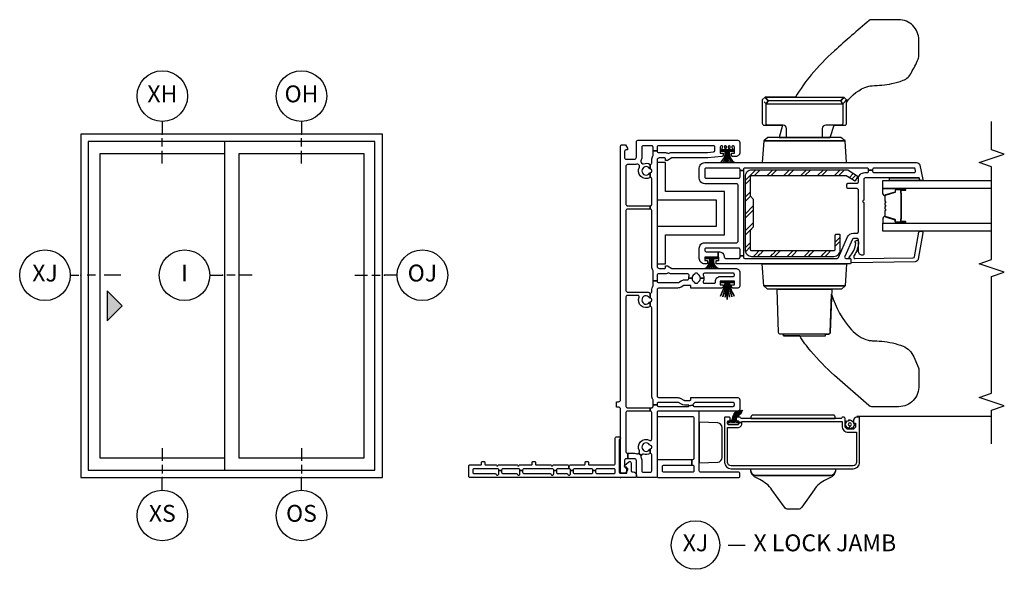
# Model space of a CAD drawing. Units: inches. Extents: x 1 to 233, y 1 to 146.
# Drawn here: x 103 to 118, y 37 to 45 of the extents above; entities that cross this region are included whole.
import ezdxf

# ---------------------------------------------------------------- set-up
doc = ezdxf.new("R2010")
doc.units = ezdxf.units.IN
doc.header["$MEASUREMENT"] = 0
for name, color, linetype in [('ZP-ANNO-IDEN', 80, 'Continuous'), ('ZP-ANNO-MARK', 9, 'Continuous'), ('ZP-ANNO-TITL', 44, 'Continuous'), ('ZP-ELEV-FROS', 24, 'Continuous'), ('ZP-ELEV-GLAS-VISB', 175, 'Continuous'), ('ZP-ELEV-HDWR', 57, 'Continuous'), ('ZP-ELEV-SAOS', 52, 'Continuous'), ('ZP-SECT-ALUM', 63, 'Continuous'), ('ZP-SECT-GLAS', 153, 'Continuous'), ('ZP-SECT-HDWR', 53, 'Continuous'), ('ZP-SECT-ISHA', 15, 'Continuous'), ('ZP-SECT-REIN', 14, 'Continuous'), ('ZP-SECT-RNHA', 101, 'Continuous'), ('ZP-SECT-SCRN', 234, 'Screen'), ('ZP-SECT-SEAL', 8, 'Continuous'), ('ZP-SECT-VINL', 130, 'Continuous'), ('ZP-SECT-WSTP', 40, 'Continuous')]:
    doc.layers.add(name, color=color, linetype=linetype)
doc.layers.add('ZP-ANNO-NPLT', color=7, linetype='Continuous', plot=False)
doc.styles.get("Standard").update_dxf_attribs({"font": 'arial.ttf'})
doc.linetypes.add('Screen', pattern='A,0.0625,-0.09375,[133,ltypeshp.shx,S=0.0375,R=0,X=-0.0625,Y=0],-0.0625,0.03125', length=0.25)

# ---------------------------------------------------------------- blocks, each defined once
blk = doc.blocks.new('25DC V250 2P XO 6-0 ~ 6-10')
at = {"layer": 'ZP-ELEV-FROS'}
blk.add_lwpolyline([(0, 81.5), (71.5, 81.5), (71.5, 0), (0, 0)], close=True, dxfattribs=at)
at = {"layer": 'ZP-ELEV-GLAS-VISB'}
for points in [[(34.02, 4.65), (4.34, 4.65), (4.34, 76.83), (34.02, 76.83)], [(67.02, 4.65), (37.33, 4.65), (37.33, 76.83), (67.02, 76.83)]]:
    blk.add_lwpolyline(points, close=True, dxfattribs=at)
at = {"layer": 'ZP-ELEV-HDWR'}
blk.add_lwpolyline([(65.22, 37.21), (61.69, 40.75), (65.22, 44.28)], close=True, dxfattribs=at)
blk.add_solid([(61.69, 40.75), (65.22, 44.28), (65.22, 37.21)], dxfattribs=at)
at = {"layer": 'ZP-ELEV-SAOS'}
for p, q in [((37.33, 76.83), (37.33, 79.73)), ((37.33, 1.77), (37.33, 4.65))]:
    blk.add_line(p, q, dxfattribs=at)
blk.add_lwpolyline([(1.77, 79.73), (69.73, 79.73), (69.73, 1.77), (1.77, 1.77)], close=True, dxfattribs=at)
blk = doc.blocks.new('NG Cut Elev 5-32in Sill Vent X (XS)')
at = {"layer": 'ZP-ANNO-IDEN'}
for p, q in [((0, 0.109375), (0, 0.0625)), ((0, 0.046875), (0, 0.015625)), ((0, -0.046875), (0, 0))]:
    blk.add_line(p, q, dxfattribs=at)
blk.add_circle((0, -0.140625), 0.09375, dxfattribs=at)
at = {"layer": 'ZP-ANNO-NPLT'}
blk.add_point((0, 0), dxfattribs=at)
at = {"layer": 'ZP-ANNO-IDEN', "insert": (0, -0.140625), "char_height": 0.0625, "width": 0.15, "attachment_point": 5}
blk.add_mtext('XS', dxfattribs=at)
blk = doc.blocks.new('*U24')
at = {"layer": 'ZP-ANNO-IDEN'}
for p, q in [((0, 0.109375), (0, 0.0625)), ((0, 0.046875), (0, 0.015625)), ((0, -0.046875), (0, 0))]:
    blk.add_line(p, q, dxfattribs=at)
blk.add_circle((0, -0.140625), 0.09375, dxfattribs=at)
at = {"layer": 'ZP-ANNO-NPLT'}
blk.add_point((0, 0), dxfattribs=at)
at = {"layer": 'ZP-ANNO-IDEN', "insert": (0, -0.140625), "char_height": 0.0625, "width": 0.15, "attachment_point": 5}
blk.add_mtext('OS', dxfattribs=at)
blk = doc.blocks.new('NG Cut Elev 5-32in Head Fixed O (OH)')
at = {"layer": 'ZP-ANNO-IDEN'}
for p, q in [((0, 0.046875), (0, 0)), ((0, -0.046875), (0, -0.015625)), ((0, -0.109375), (0, -0.0625))]:
    blk.add_line(p, q, dxfattribs=at)
blk.add_circle((0, 0.140625), 0.09375, dxfattribs=at)
at = {"layer": 'ZP-ANNO-NPLT'}
blk.add_point((0, 0), dxfattribs=at)
at = {"layer": 'ZP-ANNO-IDEN', "insert": (0, 0.140625), "char_height": 0.0625, "width": 0.15, "attachment_point": 5}
blk.add_mtext('OH', dxfattribs=at)
blk = doc.blocks.new('*U26')
at = {"layer": 'ZP-ANNO-IDEN'}
for p, q in [((0, 0.046875), (0, 0)), ((0, -0.046875), (0, -0.015625)), ((0, -0.109375), (0, -0.0625))]:
    blk.add_line(p, q, dxfattribs=at)
blk.add_circle((0, 0.140625), 0.09375, dxfattribs=at)
at = {"layer": 'ZP-ANNO-NPLT'}
blk.add_point((0, 0), dxfattribs=at)
at = {"layer": 'ZP-ANNO-IDEN', "insert": (0, 0.140625), "char_height": 0.0625, "width": 0.15, "attachment_point": 5}
blk.add_mtext('XH', dxfattribs=at)
blk = doc.blocks.new('NG Cut Elev 5-32in Jamb Operator (OJ) Right')
at = {"layer": 'ZP-ANNO-IDEN'}
for p, q in [((-0.109375, 0), (-0.0625, 0)), ((-0.046875, 0), (-0.015625, 0)), ((0.046875, 0), (0, 0))]:
    blk.add_line(p, q, dxfattribs=at)
blk.add_circle((0.140625, 0), 0.09375, dxfattribs=at)
at = {"layer": 'ZP-ANNO-NPLT'}
blk.add_point((0, 0), dxfattribs=at)
at = {"layer": 'ZP-ANNO-IDEN', "insert": (0.140625, 0), "char_height": 0.0625, "width": 0.15, "attachment_point": 5}
blk.add_mtext('OJ', dxfattribs=at)
blk = doc.blocks.new('NG Cut Elev 5-32in Interlocker (I)')
at = {"layer": 'ZP-ANNO-IDEN'}
for p, q in [((-0.046875, 0), (0, 0)), ((0.046875, 0), (0.015625, 0)), ((0.109375, 0), (0.0625, 0))]:
    blk.add_line(p, q, dxfattribs=at)
blk.add_circle((-0.140625, 0), 0.09375, dxfattribs=at)
at = {"layer": 'ZP-ANNO-NPLT'}
blk.add_point((0, 0), dxfattribs=at)
at = {"layer": 'ZP-ANNO-IDEN', "insert": (-0.140625, 0), "char_height": 0.0625, "width": 0.15, "attachment_point": 5}
blk.add_mtext('I', dxfattribs=at)
blk = doc.blocks.new('NG Cut Name Jamb X Lock (LJ)')
at = {"layer": 'ZP-ANNO-NPLT'}
blk.add_point((0, 0), dxfattribs=at)
at = {"layer": 'ZP-ANNO-TITL'}
blk.add_lwpolyline([(-0.22625, 0), (-0.16375, 0)], dxfattribs=at)
blk.add_circle((-0.3475, 0), 0.09, dxfattribs=at)
at = {"layer": 'ZP-ANNO-TITL', "char_height": 0.0625}
for s, insert, width, attachment_point in [('XJ', (-0.3475, 0), 0.1375, 5), ('X LOCK JAMB', (-0.1325, 0), 1.125, 4)]:
    blk.add_mtext(s, dxfattribs=dict(at, insert=insert, width=width, attachment_point=attachment_point))
blk = doc.blocks.new('01CS V250 SPD DW FF (3-4 in IG) V J L')
at = {"layer": 'ZP-SECT-RNHA'}
h = blk.add_hatch(dxfattribs=at)
h.set_pattern_fill('STEEL HATCH 2', color=256, scale=0.5, angle=-90, style=0, pattern_type=2)
h.set_pattern_definition([(315, (-5.18168, 114.1785), (0.5, -1e-16), [0.3521392, -0.3549676]), (315, (-5.18168, 114.4285), (0.5, -1e-16), [0.7056926, -0.0014142]), (360, (-4.9322, 114.179), (1e-16, 0.5), [0, -0.5]), (315, (-4.93168, 114.4285), (0.5, -1e-16), [0.3528463, -0.3542605]), (315, (-5.18168, 114.241), (0.5, -1e-16), [0.4405275, -0.2665793]), (315, (-5.11918, 114.4285), (0.5, -1e-16), [0.6173042, -0.0898026]), (315, (-4.86918, 114.4285), (0.5, -1e-16), [0.264458, -0.4426488]), (315, (-5.18168, 113.991), (0.5, -1e-16), [0.0869741, -0.6201326])])
edge = h.paths.add_edge_path()
edge.add_line((4.125, -1.972), (4.17, -1.927))
edge.add_line((4.17, -1.927), (4.465, -1.927))
edge.add_arc((4.465, -1.942), 0.015, 0, 90, ccw=False)
edge.add_line((4.48, -1.942), (4.48, -3.338))
edge.add_arc((4.465, -3.338), 0.015, 328, 360, ccw=False)
edge.add_line((4.478, -3.346), (4.403, -3.465))
edge.add_arc((4.416, -3.473), 0.015, 148, 238)
edge.add_line((4.408, -3.486), (4.45, -3.512))
edge.add_arc((4.458, -3.5), 0.015, 238, 328)
edge.add_line((4.471, -3.508), (4.558, -3.369))
edge.add_arc((4.545, -3.361), 0.015, 328, 360)
edge.add_line((4.56, -3.361), (4.56, -1.942))
edge.add_arc((4.465, -1.942), 0.095, 360, 450)
edge.add_line((4.465, -1.847), (3.375, -1.847))
edge.add_arc((3.375, -1.942), 0.095, 90, 180)
edge.add_line((3.28, -1.942), (3.28, -3.162))
edge.add_arc((3.375, -3.162), 0.095, 180, 270)
edge.add_line((3.375, -3.257), (3.59, -3.257))
edge.add_arc((3.59, -3.242), 0.015, 270, 360)
edge.add_line((3.605, -3.242), (3.605, -3.192))
edge.add_arc((3.59, -3.192), 0.015, 360, 450)
edge.add_line((3.59, -3.177), (3.375, -3.177))
edge.add_arc((3.375, -3.162), 0.015, 180, 270, ccw=False)
edge.add_line((3.36, -3.162), (3.36, -1.942))
edge.add_arc((3.375, -1.942), 0.015, 90, 180, ccw=False)
edge.add_line((3.375, -1.927), (3.67, -1.927))
edge.add_line((3.67, -1.927), (3.715, -1.972))
edge.add_line((3.715, -1.972), (4.125, -1.972))
at = {"layer": 'ZP-ANNO-NPLT'}
blk.add_point((0, 0), dxfattribs=at)
at = {"layer": 'ZP-SECT-ALUM'}
for points in [[(0.896, -1.547, 0.414214), (0.891, -1.542), (0.226, -1.542, 0.414214), (0.131, -1.637), (0.131, -3.447, 0.414214), (0.226, -3.542), (0.891, -3.542, 0.414214), (0.896, -3.537), (0.896, -3.499, 0.414214), (0.851, -3.454), (0.811, -3.454, 0.414214), (0.806, -3.459), (0.806, -3.479, -0.414214), (0.801, -3.484), (0.766, -3.484, -0.414214), (0.716, -3.434), (0.716, -3.377, -0.414214), (0.766, -3.327), (0.876, -3.327, 0.414214), (0.896, -3.307), (0.896, -3.295, 0.317837), (0.886, -3.281, -0.317837), (0.876, -3.267), (0.876, -1.792, -0.317837), (0.886, -1.778, 0.317837), (0.896, -1.764), (0.896, -1.735, 0.414214), (0.876, -1.715), (0.861, -1.715, 0.436685), (0.841, -1.736, -0.435257), (0.826, -1.752), (0.816, -1.752), (0.816, -1.797), (0.831, -1.797), (0.831, -3.282), (0.766, -3.282, 0.414214), (0.671, -3.377), (0.671, -3.497), (0.226, -3.497, -0.414214), (0.176, -3.447), (0.176, -1.637, -0.414214), (0.226, -1.587), (0.741, -1.587), (0.741, -1.737, 0.414214), (0.801, -1.797), (0.816, -1.797), (0.816, -1.752), (0.801, -1.752, -0.414214), (0.786, -1.737), (0.786, -1.602, -0.414214), (0.801, -1.587), (0.826, -1.587, -0.414214), (0.841, -1.602), (0.841, -1.605, 0.414214), (0.861, -1.625), (0.876, -1.625, 0.414214), (0.896, -1.605)], [(3.781, -4.084), (3.781, -4.223, 1), (3.795, -4.223), (3.795, -4.158, -0.416772), (3.8, -4.152), (3.822, -4.153), (3.822, -4.148), (3.8, -4.148, 0.420126), (3.79, -4.158), (3.79, -4.223, -1.002725), (3.786, -4.223), (3.786, -4.084, -0.414214), (3.794, -4.077), (3.815, -4.077, 0.329802), (3.826, -4.068), (3.869, -3.928, -0.329505), (3.876, -3.923), (3.953, -3.923, -0.172281), (3.956, -3.924), (3.964, -3.931, 0.355101), (3.976, -3.931), (3.985, -3.924, -0.172281), (3.988, -3.923), (4.01, -3.923, -0.172281), (4.013, -3.924), (4.021, -3.931, 0.355101), (4.034, -3.931), (4.042, -3.924, -0.172281), (4.045, -3.923), (4.067, -3.923, -0.172281), (4.07, -3.924), (4.079, -3.931, 0.355101), (4.091, -3.931), (4.099, -3.924, -0.172281), (4.102, -3.923), (4.179, -3.923, -0.341437), (4.186, -3.928), (4.229, -4.068, 0.330046), (4.24, -4.077), (4.261, -4.077, -0.414214), (4.269, -4.084), (4.269, -4.223, -0.965126), (4.265, -4.223), (4.265, -4.158, 0.421175), (4.255, -4.148), (4.233, -4.148), (4.233, -4.153), (4.255, -4.152, -0.416772), (4.26, -4.158), (4.26, -4.223, 1), (4.273, -4.223), (4.273, -4.084, 0.414214), (4.261, -4.072), (4.24, -4.072, -0.329751), (4.233, -4.067), (4.19, -3.927, 0.329751), (4.179, -3.918), (4.102, -3.918, 0.172281), (4.096, -3.921), (4.088, -3.927, -0.355101), (4.082, -3.927), (4.073, -3.921, 0.172281), (4.067, -3.918), (4.045, -3.918, 0.172281), (4.039, -3.921), (4.031, -3.927, -0.355101), (4.024, -3.927), (4.016, -3.921, 0.172281), (4.01, -3.918), (3.988, -3.918, 0.172281), (3.982, -3.921), (3.973, -3.927, -0.355101), (3.967, -3.927), (3.959, -3.921, 0.172281), (3.953, -3.918), (3.876, -3.918, 0.329751), (3.865, -3.927), (3.822, -4.067, -0.329751), (3.815, -4.072), (3.794, -4.072, 0.414214)], [(4.084, -4.16, -0.07371), (4.078, -4.161), (3.977, -4.161, -0.07371), (3.971, -4.16, 0.07372), (3.965, -4.16), (3.843, -4.16, -0.125921), (3.837, -4.157, 0.139269), (3.83, -4.155), (3.8, -4.155), (3.8, -4.153), (3.83, -4.153, -0.143592), (3.838, -4.155, 0.122644), (3.843, -4.158), (3.965, -4.158, -0.073461), (3.972, -4.158, 0.07401), (3.977, -4.159), (4.078, -4.159, 0.074011), (4.083, -4.158, -0.07346), (4.09, -4.158), (4.212, -4.158, 0.121804), (4.217, -4.155, -0.132201), (4.224, -4.153), (4.254, -4.153), (4.254, -4.155), (4.224, -4.155, 0.124985), (4.218, -4.157, -0.124985), (4.212, -4.16), (4.09, -4.16, 0.07372)]]:
    blk.add_lwpolyline(points, format="xyb", close=True, dxfattribs=at)
at = {"layer": 'ZP-SECT-GLAS', "flags": 128}
for points in [[(3.652, -5.5), (3.652, -3.886), (3.77, -3.886), (3.77, -5.5)], [(4.284, -5.5), (4.284, -3.886), (4.402, -3.886), (4.402, -5.5)]]:
    blk.add_lwpolyline(points, dxfattribs=at)
at = {"layer": 'ZP-SECT-HDWR'}
blk.add_lwpolyline([(4.243, -1.542), (4.243, -0.667), (4.67, -0.667), (4.67, -0.542), (4.118, -0.542), (4.118, -1.417), (3.722, -1.417), (3.722, -0.542), (3.17, -0.542), (3.17, -0.667), (3.597, -0.667), (3.597, -1.542)], close=True, dxfattribs=at)
for points in [[(0.22, -1.167), (0.23, -1.439, 0.404026), (0.299, -1.507), (0.741, -1.507, 0.404026), (0.81, -1.439), (0.82, -1.167)], [(0.131, -3.183), (0.097, -3.183, -0.23274), (0.013, -3.129, -0.039505), (-0.03, -3.051, 0.151354), (-0.183, -2.868), (-0.44, -2.685, -0.234852), (-0.469, -2.63), (-0.469, -2.484, -0.22819), (-0.441, -2.43), (-0.182, -2.244, 0.122762), (-0.03, -2.063, -0.026005), (0.013, -1.985, -0.234471), (0.1, -1.931, 0.409111), (0.031, -2.001), (0.031, -3.113, 0.395928), (0.097, -3.183, -0.395515), (0.031, -3.113), (0.031, -2.001, -0.409111), (0.1, -1.931), (0.131, -1.931)], [(0.876, -1.932), (0.876, -3.182), (0.897, -3.182, 0.409111), (0.926, -3.152), (0.926, -1.962, 0.409111), (0.897, -1.932)], [(3.169, -3.35), (2.844, -3.327), (2.844, -2.123), (2.844, -3.327), (2.794, -3.274), (2.794, -2.32), (2.794, -3.13), (2.153, -3.107, -0.404026), (2.124, -3.077), (2.124, -2.415), (2.099, -2.415), (2.099, -3.035), (2.124, -3.035), (2.124, -3.077, 0.404026), (2.153, -3.107), (2.72, -3.127, 0.109771), (2.191, -3.423, 0.138793), (2.037, -3.67, 0.034392), (2.029, -3.728, -0.017969), (2.02, -3.87, -0.071475), (1.949, -4.187, -0.191274), (1.789, -4.346), (1.626, -4.414, -0.112449), (1.599, -4.421), (1.365, -4.421, -0.427388), (1.051, -4.121), (1.051, -3.719, -0.202446), (1.067, -3.681), (1.514, -3.169, -0.0321), (1.875, -2.82, -0.040259), (2.099, -2.655), (2.099, -2.415), (2.124, -2.415), (2.124, -2.373, -0.404026), (2.153, -2.343), (2.794, -2.32), (2.794, -2.176), (2.844, -2.123), (3.169, -2.1)], [(4.669, -3.35), (4.991, -3.328), (4.991, -2.122), (4.991, -3.328), (5.044, -3.266), (5.044, -2.349), (5.044, -3.104), (5.225, -3.165), (5.224, -3.32, 0.415782), (5.254, -3.35), (5.563, -3.35, -0.165214), (5.8, -3.666, -0.02405), (5.81, -3.728, 0.04064), (5.841, -4.02, 0.052132), (5.89, -4.187, 0.201636), (6.005, -4.31, 0.02921), (6.201, -4.409, 0.115993), (6.24, -4.421), (6.488, -4.421, 0.414214), (6.788, -4.121), (6.788, -3.719, 0.190087), (6.775, -3.684, 0.011166), (6.325, -3.169, 0.033408), (5.97, -2.825, 0.037019), (5.642, -2.593), (5.641, -3.308), (5.6, -3.35), (5.563, -3.35), (5.6, -3.35), (5.541, -3.294), (5.583, -3.263), (5.641, -3.308), (5.583, -3.263), (5.583, -2.187), (5.641, -2.142), (5.583, -2.187), (5.541, -2.156), (5.571, -2.128), (5.541, -2.156), (5.541, -3.294), (5.254, -3.294, -0.357261), (5.224, -3.276), (5.224, -3.04, 0.414214), (5.174, -2.99), (5.044, -2.99), (5.044, -2.46), (5.174, -2.46, 0.414214), (5.224, -2.41), (5.224, -2.174, -0.357261), (5.254, -2.156), (5.541, -2.156), (5.583, -2.187), (5.641, -2.142), (5.642, -2.593), (5.641, -2.142), (5.6, -2.1), (5.254, -2.1, 0.414214), (5.224, -2.13), (5.224, -2.398), (5.044, -2.349), (5.044, -2.184), (4.991, -2.122), (4.669, -2.1)]]:
    blk.add_lwpolyline(points, format="xyb", close=True, dxfattribs=at)
at = {"layer": 'ZP-SECT-REIN'}
blk.add_lwpolyline([(4.125, -1.972), (4.17, -1.927), (4.465, -1.927, -0.414214), (4.48, -1.942), (4.48, -3.338, -0.140541), (4.478, -3.346), (4.403, -3.465, 0.414214), (4.408, -3.486), (4.45, -3.512, 0.414214), (4.471, -3.508), (4.558, -3.369, 0.140541), (4.56, -3.361), (4.56, -1.942, 0.414214), (4.465, -1.847), (3.375, -1.847, 0.414214), (3.28, -1.942), (3.28, -3.162, 0.414214), (3.375, -3.257), (3.59, -3.257, 0.414214), (3.605, -3.242), (3.605, -3.192, 0.414214), (3.59, -3.177), (3.375, -3.177, -0.414214), (3.36, -3.162), (3.36, -1.942, -0.414214), (3.375, -1.927), (3.67, -1.927), (3.715, -1.972)], format="xyb", close=True, dxfattribs=at)
at = {"layer": 'ZP-SECT-SCRN'}
blk.add_line((0.912, -3.5), (0.912, -5.5), dxfattribs=at)
at = {"layer": 'ZP-SECT-SEAL'}
for points in [[(3.865, -3.927, -0.329751), (3.876, -3.918), (3.882, -3.918, 0.267054), (3.828, -3.886), (3.77, -3.886), (3.77, -4.102), (3.781, -4.102), (3.781, -4.084, -0.414214), (3.794, -4.072), (3.815, -4.072, 0.329751), (3.822, -4.067)], [(4.19, -3.927, 0.329751), (4.179, -3.918), (4.173, -3.918, -0.267054), (4.227, -3.886), (4.284, -3.886), (4.284, -4.102), (4.273, -4.102), (4.273, -4.084, 0.414214), (4.261, -4.072), (4.24, -4.072, -0.329751), (4.233, -4.067)], [(4.442, -4.425), (4.414, -4.431, 0.354119), (4.402, -4.446), (4.402, -3.988), (4.442, -3.988)], [(3.77, -4.102), (3.781, -4.102), (3.781, -4.223, 0.044706), (3.782, -4.224), (3.77, -4.224)], [(4.284, -4.102), (4.273, -4.102), (4.273, -4.223, -0.044706), (4.273, -4.224), (4.284, -4.224)]]:
    blk.add_lwpolyline(points, format="xyb", close=True, dxfattribs=at)
at = {"layer": 'ZP-SECT-VINL'}
for points in [[(0.106, 0.37), (0.079, 0.37, 0.414214), (0.059, 0.35), (0.059, 0.098, 0.414214), (0.079, 0.078), (0.11, 0.078, 0.414214), (0.13, 0.098), (0.13, 0.35, 0.414214), (0.11, 0.37), (0.106, 0.37), (0.106, 0.409), (0.11, 0.409, 0.414214), (0.13, 0.429), (0.13, 0.682, 0.414214), (0.11, 0.702), (0.106, 0.702), (0.106, 0.741), (0.11, 0.741, 0.414214), (0.13, 0.761), (0.13, 0.765), (0.174, 0.765, 0.298217), (0.183, 0.751, -0.298217), (0.189, 0.742), (0.189, 0.535, 0.414214), (0.199, 0.525), (0.227, 0.525, -0.414214), (0.237, 0.515), (0.237, 0.487, -0.414214), (0.227, 0.477), (0.199, 0.477, 0.414214), (0.189, 0.467), (0.189, 0.098, 0.414214), (0.209, 0.078), (0.585, 0.078, -0.414214), (0.605, 0.058), (0.605, 0.02, -0.975297), (0.565, 0.019), (0.079, 0.019, 0.414214), (0.064, 0.004), (0.064, -0.085, 0.414214), (0.074, -0.095), (0.144, -0.095, 0.414214), (0.154, -0.085), (0.154, -0.07, -0.414214), (0.164, -0.06), (0.176, -0.06, -0.215294), (0.183, -0.063), (0.235, -0.122, -0.645692), (0.22, -0.155), (0.104, -0.155, 0.414214), (0.084, -0.175), (0.084, -0.185, -0.414214), (0.034, -0.235), (0.02, -0.235, -0.414214), (0, -0.215), (0, 2.23, -0.414214), (0.02, 2.25), (0.169, 2.25, -0.414214), (0.189, 2.23), (0.189, 2.07, 0.414214), (0.199, 2.06), (0.227, 2.06, -0.414214), (0.237, 2.05), (0.237, 2.022, -0.414214), (0.227, 2.012), (0.199, 2.012, 0.414214), (0.189, 2.002), (0.189, 1.85, -0.298217), (0.183, 1.841, 0.654654), (0.183, 1.813, -0.298217), (0.189, 1.804), (0.189, 1.538, -0.298217), (0.183, 1.529, 0.654654), (0.183, 1.501, -0.298217), (0.189, 1.492), (0.189, 1.32, 0.414214), (0.199, 1.31), (0.227, 1.31, -0.414214), (0.237, 1.3), (0.237, 1.272, -0.414214), (0.227, 1.262), (0.199, 1.262, 0.414214), (0.189, 1.252), (0.189, 1.038, -0.298217), (0.183, 1.029, 0.654654), (0.183, 1.001, -0.298217), (0.189, 0.992), (0.189, 0.788, -0.298217), (0.183, 0.779, 0.298217), (0.174, 0.765), (0.13, 0.765), (0.13, 0.932, 0.414214), (0.11, 0.952), (0.106, 0.952), (0.106, 0.991), (0.11, 0.991, 0.414214), (0.13, 1.011), (0.13, 1.432, 0.414214), (0.11, 1.452), (0.106, 1.452), (0.106, 1.491), (0.11, 1.491, 0.414214), (0.13, 1.511), (0.13, 1.744, 0.414214), (0.11, 1.764), (0.106, 1.764), (0.106, 1.803), (0.11, 1.803, 0.414214), (0.13, 1.823), (0.13, 2.171, 0.414214), (0.11, 2.191), (0.079, 2.191, 0.414214), (0.059, 2.171), (0.059, 1.857, -0.365977), (0.046, 1.842, 0.609241), (0.038, 1.817), (0.048, 1.807, 0.198912), (0.058, 1.803), (0.106, 1.803), (0.106, 1.764), (0.079, 1.764, 0.414214), (0.059, 1.744), (0.059, 1.545, -0.365977), (0.046, 1.53, 0.609241), (0.038, 1.505), (0.048, 1.495, 0.198912), (0.058, 1.491), (0.106, 1.491), (0.106, 1.452), (0.079, 1.452, 0.414214), (0.059, 1.432), (0.059, 1.045, -0.365977), (0.046, 1.03, 0.609241), (0.038, 1.005), (0.048, 0.995, 0.198912), (0.058, 0.991), (0.106, 0.991), (0.106, 0.952), (0.079, 0.952, 0.414214), (0.059, 0.932), (0.059, 0.795, -0.365977), (0.046, 0.78, 0.609241), (0.038, 0.755), (0.048, 0.745, 0.198912), (0.058, 0.741), (0.106, 0.741), (0.106, 0.702), (0.079, 0.702, 0.414214), (0.059, 0.682), (0.059, 0.429, 0.414214), (0.079, 0.409), (0.106, 0.409)], [(1.125, 0.061), (1.125, 0.03, 0.414214), (1.155, 0), (4.915, 0, -0.414214), (4.935, -0.02), (4.935, -0.075), (4.883, -0.105), (4.858, -0.105), (4.858, -0.08, 0.414214), (4.838, -0.06), (4.74, -0.06, 0.414214), (4.72, -0.08), (4.72, -0.205, 0.414214), (4.75, -0.235), (4.98, -0.235, -0.414214), (5, -0.255), (5, -1.737, -0.414214), (4.97, -1.767), (4.82, -1.767, -0.414214), (4.76, -1.707), (4.76, -1.665, -0.414214), (4.78, -1.645), (4.81, -1.645), (4.81, -1.687), (4.9, -1.687, 0.414214), (4.92, -1.667), (4.92, -1.666, 0.493145), (4.901, -1.651), (4.873, -1.659, -0.493145), (4.86, -1.649), (4.86, -1.627, -0.493145), (4.873, -1.617), (4.901, -1.625, 0.493145), (4.92, -1.61), (4.92, -1.61, 0.493145), (4.901, -1.595), (4.873, -1.603, -0.493145), (4.86, -1.593), (4.86, -1.571, -0.493145), (4.873, -1.561), (4.901, -1.569, 0.493145), (4.92, -1.554), (4.92, -1.554, 0.493145), (4.901, -1.539), (4.873, -1.547, -0.493145), (4.86, -1.537), (4.86, -1.515, -0.493145), (4.873, -1.505), (4.901, -1.513, 0.493145), (4.92, -1.498), (4.92, -1.497, 0.414214), (4.9, -1.477), (4.81, -1.477), (4.81, -1.52), (4.778, -1.52, -0.388879), (4.758, -1.501), (4.74, -1.295, -0.02182), (4.74, -1.287), (4.74, -0.765, 0.131652), (4.738, -0.758), (4.702, -0.695, -0.131652), (4.7, -0.688), (4.7, -0.667), (4.725, -0.667, 0.414214), (4.74, -0.652), (4.74, -0.572, 0.414214), (4.71, -0.542), (3.13, -0.542, 0.414214), (3.1, -0.572), (3.1, -0.652, 0.414214), (3.115, -0.667), (3.14, -0.667), (3.14, -0.688, -0.131652), (3.138, -0.695), (3.102, -0.758, 0.131652), (3.1, -0.765), (3.1, -1.707, -0.414214), (3.04, -1.767), (2.84, -1.767, -0.414214), (2.81, -1.737), (2.81, -1.665, -0.414214), (2.83, -1.645), (2.86, -1.645), (2.86, -1.687), (2.91, -1.687), (2.91, -1.477), (2.86, -1.477), (2.86, -1.52), (2.83, -1.52, -0.414214), (2.81, -1.499), (2.81, -1.042), (2.835, -1.042, 0.414214), (2.85, -1.027), (2.85, -0.946, 0.131652), (2.848, -0.939), (2.823, -0.896, -0.131652), (2.81, -0.846), (2.81, -0.572, 0.414214), (2.78, -0.542), (1.215, -0.542, 0.414214), (1.185, -0.572), (1.185, -0.849, -0.131652), (1.173, -0.894), (1.147, -0.939, 0.131652), (1.145, -0.946), (1.145, -1.027, 0.414214), (1.16, -1.042), (1.185, -1.042), (1.185, -1.737, -0.414214), (1.155, -1.767), (1.015, -1.767, -0.414214), (0.985, -1.737), (0.985, -0.562, 0.414214), (0.965, -0.542), (0.02, -0.542, -0.414214), (0, -0.522), (0, -0.255, -0.414214), (0.02, -0.235), (0.25, -0.235, 0.414214), (0.28, -0.205), (0.28, -0.106), (0.36, -0.106), (0.36, -0.205, -0.088921), (0.353, -0.243, 0.314089), (0.359, -0.265), (0.362, -0.268), (0.329, -0.306), (0.326, -0.303, 0.314089), (0.304, -0.301, -0.127969), (0.25, -0.315), (0.1, -0.315, 0.414214), (0.08, -0.335), (0.08, -0.442, 0.414214), (0.1, -0.462), (0.336, -0.462, 0.497349), (0.355, -0.437), (0.424, -0.437, -0.106827), (0.427, -0.444, 0.371256), (0.447, -0.461), (0.457, -0.461, 0.371256), (0.477, -0.444, -0.216121), (0.486, -0.431, 3.409797), (0.418, -0.431, -0.106827), (0.424, -0.437), (0.355, -0.437, -0.224292), (0.347, -0.338, 0.316), (0.341, -0.316), (0.329, -0.306), (0.362, -0.268), (0.374, -0.278, 0.316), (0.396, -0.28, -0.756644), (0.551, -0.432, 0.570869), (0.568, -0.462), (0.965, -0.462, 0.414214), (0.985, -0.442), (0.985, -0.437), (1.035, -0.437), (1.035, -0.462, 0.414214), (1.055, -0.482), (1.078, -0.482), (1.078, -0.542), (1.075, -0.542, 0.414214), (1.055, -0.562), (1.055, -1.003, 0.447008), (1.066, -1.013), (1.073, -1.073, 0.382162), (1.055, -1.093), (1.055, -1.667, 0.414214), (1.075, -1.687), (1.095, -1.687, 0.414214), (1.115, -1.667), (1.115, -1.109, 0.229735), (1.107, -1.094, -0.055946), (1.094, -1.08, 0.22653), (1.078, -1.073), (1.073, -1.073), (1.066, -1.013, 0.382162), (1.075, -1.003), (1.075, -0.946, -0.131652), (1.086, -0.904), (1.112, -0.859, 0.131652), (1.115, -0.849), (1.115, -0.562, 0.414214), (1.095, -0.542), (1.078, -0.542), (1.078, -0.482), (1.146, -0.482, 0.14145), (1.156, -0.479, -0.14145), (1.215, -0.462), (2.517, -0.462, 0.497349), (2.536, -0.437), (2.605, -0.437, -0.10824), (2.608, -0.445, 0.37009), (2.628, -0.461), (2.638, -0.461, 0.372428), (2.658, -0.444, -0.105421), (2.661, -0.437), (2.736, -0.437, 0.497349), (2.755, -0.462), (2.78, -0.462, -0.14145), (2.839, -0.479, 0.14145), (2.849, -0.482), (2.916, -0.482), (2.916, -0.542), (2.91, -0.542, 0.43695), (2.89, -0.564, -0.019252), (2.89, -0.572), (2.89, -0.846, 0.131652), (2.893, -0.856), (2.917, -0.897, -0.131652), (2.93, -0.947), (2.93, -0.99, 0.425312), (2.951, -1.01, -0.009436), (2.955, -1.01), (2.955, -1.059, 0.263741), (2.901, -1.09, -0.206399), (2.892, -1.097, 0.351905), (2.88, -1.111), (2.88, -1.133, 0.351905), (2.892, -1.147, -0.206399), (2.901, -1.154, 0.263741), (2.955, -1.184), (2.955, -1.234, -0.107422), (2.908, -1.224, 0.545927), (2.88, -1.243), (2.88, -1.387, 0.414214), (2.9, -1.407), (2.91, -1.407, -0.414214), (2.98, -1.477), (2.98, -1.667, 0.414214), (3, -1.687), (3.01, -1.687, 0.414214), (3.03, -1.667), (3.03, -1.243, 0.545927), (3.002, -1.224, -0.107422), (2.955, -1.234), (2.955, -1.184, 0.263801), (3.009, -1.154, -0.2061), (3.018, -1.147, 0.35152), (3.03, -1.133), (3.03, -1.111, 0.35152), (3.018, -1.097, -0.2061), (3.009, -1.09, 0.263801), (2.955, -1.059), (2.955, -1.01, -0.086846), (2.993, -1.016, 0.519757), (3.02, -0.997), (3.02, -0.766, -0.129107), (3.032, -0.719, 0.262591), (3.032, -0.699, -0.129107), (3.02, -0.653), (3.02, -0.572, -0.019252), (3.02, -0.564, 0.43695), (3, -0.542), (2.916, -0.542), (2.916, -0.482), (3.061, -0.482, 0.14145), (3.071, -0.479, -0.14145), (3.13, -0.462), (3.96, -0.462, 0.414214), (3.98, -0.442), (3.98, -0.437), (4.03, -0.437), (4.03, -0.442, 0.414214), (4.05, -0.462), (4.431, -0.462, 0.497349), (4.45, -0.437), (4.519, -0.437, -0.106827), (4.522, -0.444, 0.371256), (4.542, -0.461), (4.552, -0.461, 0.371256), (4.572, -0.444, -0.106827), (4.575, -0.437), (4.644, -0.437, 0.497349), (4.663, -0.462), (4.71, -0.462, -0.14145), (4.769, -0.479, 0.14145), (4.779, -0.482), (4.842, -0.482), (4.842, -0.542), (4.84, -0.542, 0.43695), (4.82, -0.564, -0.019252), (4.82, -0.572), (4.82, -0.653, -0.129107), (4.808, -0.699, 0.262591), (4.808, -0.719, -0.129107), (4.82, -0.766), (4.82, -1.287), (4.828, -1.379, 0.388879), (4.848, -1.397), (4.9, -1.397, 0.414214), (4.92, -1.377), (4.92, -0.562, 0.414214), (4.9, -0.542), (4.842, -0.542), (4.842, -0.482), (4.9, -0.482, 0.414214), (4.92, -0.462), (4.92, -0.335, 0.414214), (4.9, -0.315), (4.75, -0.315, -0.128589), (4.696, -0.301, 0.314089), (4.673, -0.303), (4.658, -0.316, 0.316), (4.652, -0.338, -0.223634), (4.644, -0.437), (4.575, -0.437, -0.106827), (4.581, -0.431, 3.409797), (4.513, -0.431, -0.106827), (4.519, -0.437), (4.45, -0.437, -0.770719), (4.603, -0.28, 0.316), (4.626, -0.278), (4.641, -0.265, 0.314089), (4.647, -0.243, -0.088306), (4.64, -0.205), (4.64, -0.1, 0.414214), (4.62, -0.08), (4.05, -0.08, 0.414214), (4.03, -0.1), (4.03, -0.437), (3.98, -0.437), (3.98, -0.1, 0.414214), (3.96, -0.08), (2.771, -0.08, 0.414214), (2.751, -0.1), (2.751, -0.378, -0.121847), (2.736, -0.437), (2.661, -0.437, -0.108353), (2.667, -0.43, 3.409795), (2.599, -0.431, -0.105301), (2.605, -0.437), (2.536, -0.437, -0.713213), (2.674, -0.273, 0.527459), (2.701, -0.254), (2.701, -0.1, 0.414214), (2.681, -0.08), (1.055, -0.08, 0.414214), (1.035, -0.1), (1.035, -0.437), (0.985, -0.437), (0.985, -0.1, 0.414214), (0.965, -0.08), (0.38, -0.08, 0.414214), (0.36, -0.1), (0.36, -0.106), (0.28, -0.106), (0.28, -0.08, 0.414214), (0.26, -0.06), (0.162, -0.06, 0.414214), (0.142, -0.08), (0.142, -0.105), (0.117, -0.105), (0.065, -0.075), (0.065, -0.02, -0.414214), (0.085, 0), (1.015, 0, 0.414214), (1.045, 0.03), (1.045, 0.061)], [(0.08, -0.642, -0.414214), (0.1, -0.622), (0.165, -0.622, -0.414214), (0.185, -0.642), (0.185, -1.054), (0.265, -1.054), (0.265, -0.562, 0.414214), (0.245, -0.542), (0.02, -0.542, 0.414214), (0, -0.562), (0, -1.747, 0.414214), (0.02, -1.767), (0.06, -1.767, 0.414214), (0.08, -1.747), (0.08, -1.187, -0.414214), (0.1, -1.167), (0.965, -1.167, 0.414214), (0.985, -1.147), (0.985, -0.562, 0.414214), (0.965, -0.542), (0.925, -0.542, 0.414214), (0.905, -0.562), (0.905, -1.067, -0.414214), (0.885, -1.087), (0.285, -1.087, -0.414214), (0.265, -1.067), (0.265, -1.054), (0.185, -1.054), (0.185, -1.067, -0.414214), (0.165, -1.087), (0.1, -1.087, -0.414214), (0.08, -1.067)], [(4.522, -3.62), (4.522, -3.655, 0.414214), (4.542, -3.675), (4.556, -3.675), (4.556, -3.735), (4.542, -3.735, 0.414214), (4.522, -3.755), (4.522, -4.353, 0.476976), (4.547, -4.372), (4.574, -4.366, 0.354119), (4.589, -4.347), (4.589, -3.755, 0.414214), (4.569, -3.735), (4.556, -3.735), (4.556, -3.675), (4.569, -3.675, 0.414214), (4.589, -3.655), (4.589, -1.841, 0.414214), (4.569, -1.821), (4.554, -1.821), (4.554, -1.771), (4.569, -1.771, 0.414214), (4.589, -1.751), (4.589, -1.267, 0.414214), (4.569, -1.247), (4.457, -1.247, 0.414214), (4.437, -1.267), (4.437, -1.751, 0.414214), (4.457, -1.771), (4.554, -1.771), (4.554, -1.821), (3.286, -1.821), (3.286, -1.771), (3.382, -1.771, 0.414214), (3.402, -1.751), (3.402, -1.267, 0.414214), (3.382, -1.247), (3.369, -1.247, 0.414214), (3.349, -1.267), (3.349, -1.446), (3.269, -1.446), (3.269, -1.259), (3.269, -1.247), (3.219, -1.247), (3.219, -1.29), (3.169, -1.29), (3.169, -1.247, -0.414214), (3.249, -1.167), (3.402, -1.167, -0.414214), (3.482, -1.247), (3.482, -1.721, 0.414214), (3.502, -1.741), (4.337, -1.741, 0.414214), (4.357, -1.721), (4.357, -1.247, -0.414214), (4.437, -1.167), (4.589, -1.167, -0.414214), (4.669, -1.247), (4.669, -4.387, -0.354119), (4.63, -4.436), (4.421, -4.481, -0.476976), (4.402, -4.466), (4.402, -4.446, -0.354119), (4.414, -4.431), (4.442, -4.425), (4.442, -3.625, 0.414214), (4.422, -3.605), (4.12, -3.605, -0.267949), (4.107, -3.598, 0.57735), (4.082, -3.598, -0.267949), (4.069, -3.605), (3.317, -3.605, -0.414214), (3.297, -3.585, -0.414214), (3.357, -3.525), (3.524, -3.525, 0.414214), (3.544, -3.505), (3.544, -3.454, 0.296213), (3.533, -3.436), (3.278, -3.323, 0.542956), (3.249, -3.341), (3.249, -3.395, -0.414214), (3.229, -3.415), (3.189, -3.415, -0.414214), (3.169, -3.395), (3.169, -1.415), (3.219, -1.415), (3.219, -1.457), (3.269, -1.457), (3.269, -1.446), (3.349, -1.446), (3.349, -1.457, -0.414214), (3.269, -1.537, 0.414214), (3.249, -1.557), (3.249, -1.751, 0.414214), (3.269, -1.771), (3.286, -1.771), (3.286, -1.821), (3.269, -1.821, 0.414214), (3.249, -1.841), (3.249, -3.209, 0.296213), (3.261, -3.228), (3.568, -3.364, -0.296213), (3.624, -3.451), (3.624, -3.505, 0.414214), (3.644, -3.525), (4.264, -3.525, 0.414214), (4.284, -3.505), (4.284, -3.375, -0.414214), (4.304, -3.355), (4.344, -3.355, -0.414214), (4.364, -3.375), (4.364, -3.505, 0.414214), (4.384, -3.525), (4.427, -3.525, -0.414214)], [(3.258, -4.339, 0.354119), (3.275, -4.358), (3.636, -4.422, -0.36397), (3.652, -4.442), (3.652, -4.462, -0.466308), (3.629, -4.482), (3.24, -4.413, -0.354119), (3.199, -4.366), (3.185, -3.426, -0.424475), (3.195, -3.416), (3.234, -3.416, 0.414214), (3.249, -3.401, -0.680605), (3.275, -3.391, 0.190714), (3.475, -3.485, -1.589333), (3.494, -3.526, -0.159711), (3.293, -3.46, 0.159888), (3.281, -3.456), (3.267, -3.456, 0.424475), (3.247, -3.477)]]:
    blk.add_lwpolyline(points, format="xyb", close=True, dxfattribs=at)
at = {"layer": 'ZP-SECT-WSTP'}
for points in [[(3.099, -1.453, -0.356781), (3.244, -1.382), (3.244, -1.372, 0.287863), (3.099, -1.42, -0.287863), (3.244, -1.372), (3.244, -1.362, 0.181166), (3.099, -1.386, -0.181166), (3.244, -1.362), (3.244, -1.352), (3.099, -1.352), (3.244, -1.352), (3.244, -1.342, -0.170221), (3.099, -1.318, 0.170221), (3.244, -1.342), (3.244, -1.332, -0.23978), (3.099, -1.284, 0.23978), (3.244, -1.332), (3.244, -1.322, -0.280336), (3.099, -1.251, 0.280336), (3.244, -1.322), (3.244, -1.259), (3.269, -1.259), (3.269, -1.446), (3.244, -1.446), (3.244, -1.382, 0.356781)], [(0.999, -1.806, -0.134742), (0.896, -1.722), (0.843, -1.693), (0.817, -1.687), (0.817, -1.683), (0.843, -1.686), (0.897, -1.714, 0.07607), (0.999, -1.793), (0.999, -1.793, -0.07607), (0.897, -1.714), (0.843, -1.686), (0.817, -1.683), (0.817, -1.676), (0.843, -1.68), (0.898, -1.704, 0.038565), (0.999, -1.781), (0.999, -1.781, -0.038565), (0.898, -1.704), (0.843, -1.68), (0.817, -1.676), (0.817, -1.669), (0.843, -1.672), (0.899, -1.695, 0.026382), (0.999, -1.771), (0.999, -1.771, -0.026382), (0.899, -1.695), (0.843, -1.672), (0.817, -1.669), (0.817, -1.663), (0.843, -1.665), (0.902, -1.685, -0.073154), (0.993, -1.758, 0.073154), (0.902, -1.685), (0.843, -1.665), (0.817, -1.663), (0.817, -1.656), (0.843, -1.658), (0.902, -1.673, -0.113872), (0.984, -1.737, 0.113872), (0.902, -1.673), (0.843, -1.658), (0.817, -1.656), (0.817, -1.652), (0.843, -1.652), (0.903, -1.662, -0.138759), (0.984, -1.719, 0.138759), (0.903, -1.662), (0.843, -1.652), (0.817, -1.652), (0.817, -1.649, -0.401997), (0.825, -1.641), (0.85, -1.64, 0.401997), (0.855, -1.635), (0.855, -1.633, 0.401997), (0.85, -1.628), (0.821, -1.626, -0.401997), (0.816, -1.621), (0.816, -1.6, 0.414214), (0.808, -1.592), (0.794, -1.592, 0.414214), (0.786, -1.6), (0.786, -1.739, 0.414214), (0.794, -1.747), (0.808, -1.747, 0.414214), (0.816, -1.739), (0.816, -1.718, -0.401997), (0.821, -1.713), (0.85, -1.711, 0.401997), (0.855, -1.706), (0.855, -1.704, 0.401997), (0.85, -1.699), (0.825, -1.698, -0.401997), (0.817, -1.69), (0.817, -1.687), (0.843, -1.693), (0.896, -1.722, 0.134742), (0.999, -1.806)], [(2.69, -1.683, -0.069282), (2.885, -1.612), (2.885, -1.602, 0.050921), (2.68, -1.65, -0.050921), (2.885, -1.602), (2.885, -1.592, 0.070406), (2.673, -1.616, -0.070406), (2.885, -1.592), (2.885, -1.582), (2.64, -1.582), (2.885, -1.582), (2.885, -1.572, -0.040843), (2.673, -1.548, 0.040843), (2.885, -1.572), (2.885, -1.562, -0.050921), (2.68, -1.514, 0.050921), (2.885, -1.562), (2.885, -1.552, -0.050921), (2.69, -1.481, 0.050921), (2.885, -1.552), (2.885, -1.489), (2.91, -1.489), (2.91, -1.676), (2.885, -1.676), (2.885, -1.612, 0.069282)], [(4.67, -1.683, -0.249968), (4.835, -1.612), (4.835, -1.602, 0.232663), (4.67, -1.65, -0.232663), (4.835, -1.602), (4.835, -1.592, 0.224716), (4.67, -1.616, -0.224716), (4.835, -1.592), (4.835, -1.582), (4.67, -1.582), (4.835, -1.582), (4.835, -1.572, -0.175967), (4.67, -1.548, 0.175967), (4.835, -1.572), (4.835, -1.562, -0.232663), (4.67, -1.514, 0.232663), (4.835, -1.562), (4.835, -1.552, -0.227506), (4.67, -1.481, 0.227506), (4.835, -1.552), (4.835, -1.489), (4.86, -1.489), (4.86, -1.676), (4.835, -1.676), (4.835, -1.612, 0.249968)]]:
    blk.add_lwpolyline(points, format="xyb", close=True, dxfattribs=at)
at = {"layer": 'ZP-SECT-WSTP', "flags": 128}
blk.add_lwpolyline([(0.79, -3.341), (0.81, -3.329), (0.818, -3.35), (0.841, -3.349), (0.838, -3.372), (0.859, -3.382), (0.845, -3.4), (0.857, -3.42), (0.836, -3.429), (0.837, -3.451), (0.814, -3.448), (0.813, -3.451, 0.340667), (0.805, -3.46), (0.805, -3.465), (0.803, -3.469), (0.785, -3.455), (0.766, -3.467), (0.757, -3.446), (0.734, -3.447), (0.737, -3.424), (0.717, -3.413), (0.731, -3.395), (0.765, -3.397, 0.42767), (0.788, -3.421, 1), (0.788, -3.375, 0.400884), (0.765, -3.397), (0.731, -3.395), (0.719, -3.376), (0.74, -3.367), (0.739, -3.344), (0.762, -3.347), (0.772, -3.327)], format="xyb", close=True, dxfattribs=at)
blk = doc.blocks.new('NG Cut Elev 3-16in Jamb X Lock (LJ) Left')
at = {"layer": 'ZP-ANNO-IDEN'}
for p, q in [((-0.0391, 0), (-0.0078, 0)), ((0.0547, 0), (0.0234, 0)), ((0.1484, 0), (0.0859, 0))]:
    blk.add_line(p, q, dxfattribs=at)
blk.add_circle((-0.1328, 0), 0.0938, dxfattribs=at)
at = {"layer": 'ZP-ANNO-NPLT'}
blk.add_point((0, 0), dxfattribs=at)
at = {"layer": 'ZP-ANNO-IDEN', "insert": (-0.1328, 0), "char_height": 0.0625, "width": 0.15, "attachment_point": 5}
blk.add_mtext('XJ', dxfattribs=at)

msp = doc.modelspace()

# ---------------------------------------------------------------- linework, layer by layer
at = {"layer": 'ZP-ANNO-MARK'}
msp.add_lwpolyline([(117.5, 38.5), (117.5, 39), (117.6875, 39.0625), (117.3125, 39.1875), (117.5, 39.25), (117.5, 40.982), (117.6875, 41.0445), (117.3125, 41.1695), (117.5, 41.232), (117.5, 42.607), (117.3125, 42.6695), (117.6875, 42.7945), (117.5, 42.857), (117.5, 43.2815)], dxfattribs=at)

# ---------------------------------------------------------------- block references
at = {"rotation": 90}
msp.add_blockref('01CS V250 SPD DW FF (3-4 in IG) V J L', (112, 38), dxfattribs=at)
for name, p, xscale, yscale, zscale in [('25DC V250 2P XO 6-0 ~ 6-10', (108.46875, 38), -0.0625, 0.0625, 0.0625), ('NG Cut Elev 3-16in Jamb X Lock (LJ) Left', (104, 41), 4, 4, 4)]:
    msp.add_blockref(name, p, dxfattribs=dict(xscale=xscale, yscale=yscale, zscale=zscale))
at = {"layer": 'ZP-SECT-ISHA', "xscale": 4, "yscale": 4, "zscale": 4}
for name, p in [('*U26', (105.207703, 43.09375)), ('NG Cut Elev 5-32in Head Fixed O (OH)', (107.270109, 43.09375)), ('NG Cut Elev 5-32in Interlocker (I)', (106.099625, 41)), ('NG Cut Elev 5-32in Jamb Operator (OJ) Right', (108.5, 41)), ('NG Cut Elev 5-32in Sill Vent X (XS)', (105.207703, 38)), ('*U24', (107.270109, 38)), ('NG Cut Name Jamb X Lock (LJ)', (114.5, 37))]:
    msp.add_blockref(name, p, dxfattribs=at)

doc.saveas('drawing.dxf')
